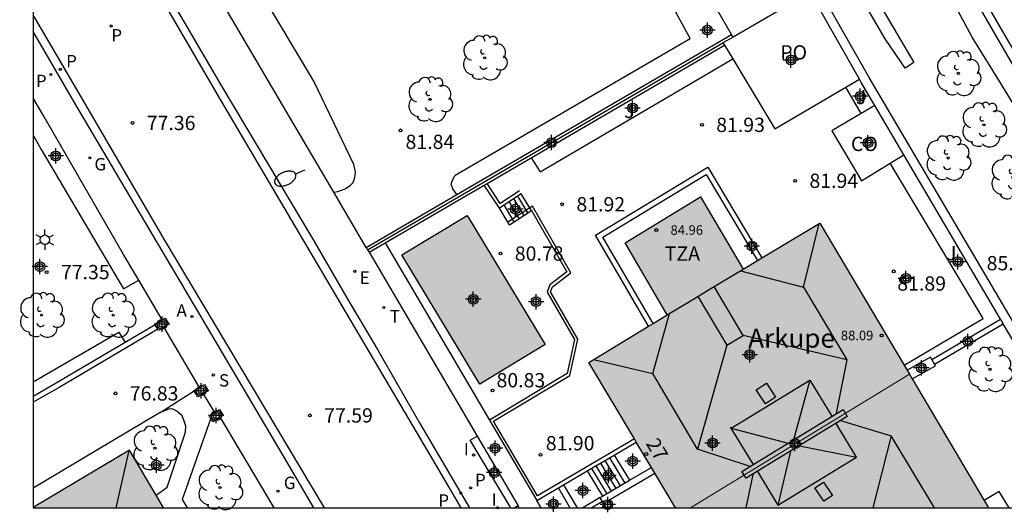
# Model space of a CAD drawing. Units: metres. Extents: x 581693 to 582046, y 4795039 to 4795291.
# Drawn here: x 581693 to 581745, y 4795040 to 4795066 of the extents above; entities that cross this region are included whole.
import ezdxf
from ezdxf.enums import TextEntityAlignment as Align

# ---------------------------------------------------------------- set-up
doc = ezdxf.new("R2010")
doc.units = ezdxf.units.M
doc.header["$MEASUREMENT"] = 0
for name, color, linetype in [('010106', 9, 'Continuous'), ('020204', 9, 'Continuous'), ('020308', 9, 'Continuous'), ('050109', 4, 'Continuous'), ('060108', 9, 'Continuous'), ('060113', 4, 'Continuous'), ('060117', 9, 'Continuous'), ('060130', 9, 'Continuous'), ('060141', 9, 'Continuous'), ('060144', 9, 'Continuous'), ('070105', 6, 'Continuous'), ('070106', 6, 'Continuous'), ('070108', 9, 'Continuous'), ('070110', 9, 'Continuous'), ('070117', 9, 'Continuous'), ('080106', 1, 'Continuous'), ('080107', 9, 'Continuous'), ('080109', 9, 'Continuous'), ('080110', 9, 'Continuous'), ('080121', 9, 'Continuous'), ('080201', 9, 'Continuous'), ('080202', 9, 'Continuous'), ('080301', 9, 'Continuous'), ('080303', 9, 'Continuous'), ('080304', 9, 'Continuous'), ('080308', 9, 'Continuous'), ('080311', 9, 'Continuous'), ('080316', 9, 'Continuous'), ('100105', 3, 'Continuous'), ('100107', 3, 'Continuous'), ('100202', 3, 'Continuous'), ('100302', 7, 'Continuous'), ('200205', 4, 'Continuous'), ('200305', 4, 'Continuous'), ('210203', 4, 'Continuous'), ('210204', 9, 'Continuous'), ('210205', 4, 'Continuous'), ('210303', 4, 'Continuous'), ('210304', 9, 'Continuous'), ('210305', 4, 'Continuous'), ('220205', 1, 'Continuous'), ('220305', 1, 'Continuous'), ('230204', 9, 'Continuous'), ('230304', 9, 'Continuous'), ('240205', 1, 'Continuous'), ('240305', 1, 'Continuous'), ('250202', 9, 'Continuous'), ('250203', 9, 'Continuous'), ('270204', 9, 'Continuous'), ('270304', 9, 'Continuous'), ('990501', 21, 'Continuous'), ('990505', 151, 'Continuous'), ('C_Edificios', 5, 'Continuous'), ('Centroides', 1, 'Continuous')]:
    doc.layers.add(name, color=color, linetype=linetype)
doc.layers.add('080111', color=7, linetype='Continuous', lineweight=30)
doc.layers.add('080117', color=7, linetype='Continuous', lineweight=20)
doc.styles.add('ARIAL', font='arial.ttf', dxfattribs={"height": 1})
doc.styles.add('ARIALI', font='ariali.ttf', dxfattribs={"height": 1})
doc.styles.add('ROMANS', font='romans__.ttf', dxfattribs={"height": 1})
doc.styles.get("Standard").update_dxf_attribs({"font": 'arial.ttf'})

# ---------------------------------------------------------------- blocks, each defined once
blk = doc.blocks.new('Centroide')
for points in [[(0.402, 0), (-0.402, 0)], [(0, -0.402), (0, 0.402)]]:
    blk.add_lwpolyline(points)
for radius in [0.256, 0.159]:
    blk.add_circle((0, 0), radius)
blk = doc.blocks.new('COTAPU')
blk.add_circle((0, 0), 0.075)
blk = doc.blocks.new('BloquePortal')
blk.add_circle((0, 0), 0.075)
at = {"flags": 5}
blk.add_attdef('INDICE', text='', height=0.75, dxfattribs=at).set_placement((0, 0), align=Align.MIDDLE_CENTER)
blk = doc.blocks.new('ARBOL')
blk.add_circle((0, 0), 0.0587)
for centre, radius, start, end in [((-0.28, 0.855), 0.3, 359.2878, 173.6078), ((0.097, 0.97), 0.21, 23.1565, 160.4665), ((0.438, 0.881), 0.24, 301.578, 139.328), ((-0.564, 0.381), 0.532, 92.28, 254.58), ((0.656, 0.288), 0.443, 319.8556, 114.7656), ((-0.091, 0.321), 0.12, 119.14, 310.56), ((0.819, -0.249), 0.383, 235.5275, 62.0275), ((-0.556, -0.339), 0.555, 142.64, 266.54), ((-0.039, -0.384), 0.21, 189.64, 323.88), ((-0.301, -0.676), 0.45, 213.78, 295.32), ((0.299, -0.624), 0.532, 224.67, 0.24)]:
    blk.add_arc(centre, radius, start, end)
blk = doc.blocks.new('FAREDI')
blk.add_line((0, 0), (0.5, 0))
blk.add_lwpolyline([(0.5, 0, 0.159986), (0.538, -0.117, 0.106322), (0.675, -0.238, 0.071006), (0.858, -0.309, 0.057309), (1.099, -0.337, 0.057309), (1.339, -0.309, 0.071006), (1.522, -0.238, 0.106322), (1.659, -0.117, 0.159986), (1.697, 0, 0.159986), (1.659, 0.117, 0.106322), (1.522, 0.238, 0.071006), (1.339, 0.309, 0.057309), (1.099, 0.337, 0.057309), (0.858, 0.309, 0.071006), (0.675, 0.238, 0.106322), (0.538, 0.117, 0.159986)], format="xyb", close=True)
blk = doc.blocks.new('ABAS')
blk.add_circle((0, 0), 0.055)
blk = doc.blocks.new('PUNTO')
blk.add_circle((0, 0), 0.075)
blk = doc.blocks.new('REIND')
blk.add_circle((0, 0), 0.055)
blk = doc.blocks.new('PLUVI2')
blk.add_circle((0, 0), 0.055)
blk = doc.blocks.new('PLUVI3')
blk.add_circle((0, 0), 0.055)
blk = doc.blocks.new('REGELE')
blk.add_circle((0, 0), 0.055)
blk = doc.blocks.new('FAROLJ')
for p, q in [((0, 0.248), (0, 0.528)), ((-0.215, 0.124), (-0.458, 0.264)), ((0.215, 0.124), (0.458, 0.264)), ((-0.215, -0.124), (-0.458, -0.264)), ((0, -0.248), (0, -0.528)), ((0.215, -0.124), (0.458, -0.264))]:
    blk.add_line(p, q)
blk.add_circle((0, 0), 0.248)
blk = doc.blocks.new('REGAS')
blk.add_circle((0, 0), 0.055)
blk = doc.blocks.new('RETEL')
blk.add_circle((0, 0), 0.055)
blk = doc.blocks.new('SANEA')
blk.add_circle((0, 0), 0.055)

msp = doc.modelspace()

# ---------------------------------------------------------------- hatches: boundary and pattern name
at = {"layer": '990501'}
for points in [[(581740.165, 4795047.224), (581735.469, 4795055.144), (581731.449, 4795052.735), (581729.207, 4795056.516), (581725.248, 4795054.114), (581727.456, 4795050.327), (581723.344, 4795047.837), (581727.889, 4795040.215), (581728.685, 4795040.215)], [(581740.165, 4795047.224), (581728.685, 4795040.215), (581744.321, 4795040.214)], [(581699.246, 4795043.234), (581694.191, 4795040.229), (581694.191, 4795040.215), (581701.033, 4795040.215)]]:
    msp.add_hatch(color=256, dxfattribs=at).paths.add_polyline_path(points, flags=0)
at = {"layer": '990505'}
msp.add_hatch(color=256, dxfattribs=at).paths.add_polyline_path([(581716.967, 4795055.546), (581713.542, 4795053.479), (581717.633, 4795046.704), (581721.057, 4795048.772)], flags=0)

# ---------------------------------------------------------------- linework, layer by layer
at = {"layer": '010106'}
msp.add_lwpolyline([(581694.191, 4795040.215), (582044.181, 4795040.208), (582044.187, 4795290.201), (581694.196, 4795290.208)], close=True, dxfattribs=at)
at = {"layer": '050109', "flags": 128}
msp.add_lwpolyline([(581716.967, 4795055.546), (581721.057, 4795048.772), (581717.633, 4795046.704), (581713.542, 4795053.479), (581716.967, 4795055.546)], dxfattribs=at)
at = {"layer": '060108', "flags": 128}
for points in [[(581694.192, 4795079.207), (581695.733, 4795076.615), (581697.619, 4795073.285), (581700.078, 4795069.159), (581702.115, 4795065.691), (581704.061, 4795062.364), (581705.942, 4795059.198), (581708.861, 4795054.309), (581710.658, 4795051.23), (581712.266, 4795048.51), (581714.472, 4795044.668), (581716.455, 4795041.273), (581717.095, 4795040.215)], [(581708.923, 4795040.215), (581707.312, 4795042.964), (581701.925, 4795052.06), (581696.427, 4795061.355), (581694.192, 4795065.193)]]:
    msp.add_lwpolyline(points, dxfattribs=at)
at = {"layer": '060113', "flags": 128}
for points in [[(581694.192, 4795078.404), (581697.295, 4795073.073), (581701.137, 4795066.543), (581704.136, 4795061.425), (581709.356, 4795052.564), (581715.148, 4795042.747), (581716.627, 4795040.215)], [(581709.487, 4795040.215), (581705.758, 4795046.45), (581701.065, 4795054.298), (581696.833, 4795061.567), (581694.192, 4795066.067)]]:
    msp.add_lwpolyline(points, dxfattribs=at)
at = {"layer": '060117', "flags": 128}
for points in [[(581720.254, 4795055.939), (581719.806, 4795056.685)], [(581719.102, 4795055.193), (581718.655, 4795055.935)], [(581720.333, 4795055.809), (581720.254, 4795055.939)], [(581719.185, 4795055.055), (581719.102, 4795055.193)], [(581724.679, 4795042.981), (581725.482, 4795041.656)], [(581723.263, 4795042.15), (581724.066, 4795040.824)], [(581723.949, 4795040.755), (581723.038, 4795040.215)], [(581722.358, 4795040.229), (581722.335, 4795040.215)]]:
    msp.add_lwpolyline(points, dxfattribs=at)
at = {"layer": '060130', "flags": 128}
for points in [[(581700.861, 4795045.215), (581702.645, 4795046.352)], [(581700.646, 4795040.87), (581701.217, 4795041.305), (581702.121, 4795043.979), (581702.195, 4795044.194), (581702.209, 4795044.496), (581702.098, 4795044.816), (581702.004, 4795045.033), (581701.74, 4795045.29), (581701.48, 4795045.401), (581701.311, 4795045.396), (581700.861, 4795045.215)], [(581703.519, 4795044.914), (581702.006, 4795040.651), (581702.267, 4795040.215)]]:
    msp.add_lwpolyline(points, dxfattribs=at)
at = {"layer": '060141', "flags": 128}
for points in [[(581720.15, 4795055.689), (581719.623, 4795056.565)], [(581719.435, 4795055.219), (581718.907, 4795056.099)], [(581719.7, 4795055.393), (581719.172, 4795056.272)], [(581719.944, 4795055.554), (581719.417, 4795056.431)], [(581723.952, 4795042.555), (581724.756, 4795041.229)], [(581724.188, 4795042.693), (581724.991, 4795041.367)], [(581724.431, 4795042.836), (581725.235, 4795041.511)], [(581723.481, 4795042.278), (581724.285, 4795040.952)], [(581723.713, 4795042.414), (581724.516, 4795041.088)], [(581724.064, 4795040.548), (581723.502, 4795040.215)], [(581724.02, 4795040.215), (581724.193, 4795040.317)]]:
    msp.add_lwpolyline(points, dxfattribs=at)
at = {"layer": '060144', "flags": 128}
for points in [[(581726.72, 4795049.881), (581724.079, 4795054.41), (581729.504, 4795057.703), (581732.188, 4795053.178)], [(581719.717, 4795056.832), (581718.704, 4795056.173), (581718.01, 4795057.222)], [(581725.737, 4795043.825), (581720.647, 4795040.839), (581718.342, 4795044.758), (581722.359, 4795047.159), (581722.771, 4795049.061), (581721.332, 4795051.541), (581721.435, 4795051.81), (581722.401, 4795052.54), (581720.394, 4795056.029), (581720.254, 4795055.939)], [(581720.254, 4795055.939), (581719.102, 4795055.193)]]:
    msp.add_lwpolyline(points, dxfattribs=at)
at = {"layer": '070105', "flags": 128}
for points in [[(581751.468, 4795040.214), (581747.135, 4795047.382), (581738.063, 4795062.78), (581724.166, 4795087.192), (581714.088, 4795103.296), (581710.547, 4795109.288), (581705.967, 4795117.298), (581694.193, 4795110.325)], [(581715.686, 4795105.552), (581740.396, 4795063.576), (581739.947, 4795063.27), (581738.892, 4795064.819), (581723.221, 4795091.574), (581715.181, 4795105.233), (581715.686, 4795105.552)], [(581709.972, 4795056.764), (581694.919, 4795082.365), (581698.759, 4795084.672)], [(581737.541, 4795062.687), (581734.957, 4795067.254)], [(581716.422, 4795056.639), (581730.841, 4795065.039)], [(581720.324, 4795058.57), (581730.463, 4795064.476)], [(581738.345, 4795061.316), (581737.632, 4795062.526), (581737.541, 4795062.687)], [(581699.731, 4795052.162), (581698.932, 4795053.507), (581694.695, 4795060.836), (581694.192, 4795061.693)], [(581739.867, 4795058.733), (581738.345, 4795061.316)], [(581718.01, 4795057.222), (581720.324, 4795058.57)], [(581744.953, 4795050.101), (581739.867, 4795058.733)], [(581712.67, 4795054.111), (581717.861, 4795057.135)], [(581717.861, 4795057.135), (581718.01, 4795057.222)], [(581718.655, 4795055.935), (581717.861, 4795057.135)], [(581711.672, 4795053.872), (581709.972, 4795056.764)], [(581711.672, 4795053.872), (581716.422, 4795056.639)], [(581719.806, 4795056.685), (581718.655, 4795055.935)], [(581720.333, 4795055.809), (581722.193, 4795052.583), (581721.303, 4795051.911), (581721.157, 4795051.527), (581722.602, 4795049.036), (581722.218, 4795047.261), (581718.133, 4795044.82)], [(581719.185, 4795055.055), (581720.333, 4795055.809)], [(581711.672, 4795053.872), (581711.744, 4795053.749)], [(581711.822, 4795053.617), (581712.67, 4795054.111)], [(581712.67, 4795054.111), (581718.133, 4795044.82)], [(581711.744, 4795053.749), (581711.822, 4795053.617)], [(581711.822, 4795053.617), (581717.494, 4795043.969)], [(581700.968, 4795050.079), (581699.731, 4795052.162)], [(581700.6, 4795049.812), (581699.014, 4795048.876)], [(581741.342, 4795047.996), (581744.953, 4795050.101)], [(581741.48, 4795047.754), (581745.094, 4795049.861)], [(581744.953, 4795050.101), (581745.094, 4795049.861)], [(581750.884, 4795040.214), (581746.706, 4795047.126), (581745.094, 4795049.861)], [(581700.733, 4795049.588), (581695.555, 4795046.531), (581694.191, 4795045.751)], [(581699.014, 4795048.876), (581695.41, 4795046.748), (581694.191, 4795046.05)], [(581741.342, 4795047.996), (581741.269, 4795048.124), (581740.044, 4795047.427)], [(581740.312, 4795046.976), (581741.528, 4795047.669), (581741.48, 4795047.754)], [(581741.48, 4795047.754), (581741.342, 4795047.996)], [(581704.01, 4795044.956), (581706.825, 4795040.215)], [(581718.133, 4795044.82), (581720.616, 4795040.597)], [(581724.679, 4795042.981), (581725.836, 4795043.659)], [(581723.263, 4795042.15), (581724.679, 4795042.981)], [(581722.019, 4795041.42), (581723.263, 4795042.15)], [(581724.609, 4795040.215), (581724.391, 4795040.608), (581726.807, 4795042.029)], [(581725.482, 4795041.656), (581726.628, 4795042.33)], [(581724.066, 4795040.824), (581725.482, 4795041.656)], [(581720.616, 4795040.597), (581721.749, 4795041.262)], [(581721.749, 4795041.262), (581722.019, 4795041.42)], [(581722.358, 4795040.229), (581721.749, 4795041.262)], [(581722.019, 4795041.42), (581722.73, 4795040.215)], [(581720.84, 4795040.215), (581720.616, 4795040.597)], [(581723.949, 4795040.755), (581724.066, 4795040.824)], [(581724.249, 4795040.215), (581723.949, 4795040.755)], [(581719.701, 4795040.215), (581719.639, 4795040.321)], [(581722.366, 4795040.215), (581722.358, 4795040.229)]]:
    msp.add_lwpolyline(points, dxfattribs=at)
at = {"layer": '070106', "flags": 128}
for points in [[(581701.043, 4795049.678), (581702.91, 4795046.518)], [(581703.105, 4795046.189), (581703.702, 4795045.219)], [(581717.494, 4795043.969), (581719.639, 4795040.321)]]:
    msp.add_lwpolyline(points, dxfattribs=at)
at = {"layer": '070108', "flags": 128}
for points in [[(581719.882, 4795106.1), (581722.785, 4795102.083), (581726.106, 4795096.074), (581730.744, 4795088.477), (581733.914, 4795082.844), (581737.829, 4795076.099), (581741.258, 4795070.48), (581743.614, 4795066.858), (581750.328, 4795055.252), (581757.002, 4795043.972), (581759.146, 4795040.214)], [(581711.744, 4795053.749), (581730.384, 4795064.607)]]:
    msp.add_lwpolyline(points, dxfattribs=at)
at = {"layer": '070110', "flags": 128}
for points in [[(581700.579, 4795049.848), (581700.968, 4795050.079)], [(581700.6, 4795049.812), (581700.579, 4795049.848)], [(581700.733, 4795049.588), (581700.6, 4795049.812)], [(581700.968, 4795050.079), (581701.117, 4795050.167), (581701.313, 4795049.838), (581701.043, 4795049.678)], [(581701.043, 4795049.678), (581700.774, 4795049.519), (581700.733, 4795049.588)], [(581702.91, 4795046.518), (581703.179, 4795046.678), (581703.375, 4795046.349), (581703.105, 4795046.189)], [(581702.641, 4795046.359), (581702.91, 4795046.518)], [(581702.645, 4795046.352), (581702.641, 4795046.359)], [(581703.105, 4795046.189), (581702.836, 4795046.03), (581702.645, 4795046.352)], [(581703.433, 4795045.059), (581703.702, 4795045.219)], [(581703.702, 4795045.219), (581703.971, 4795045.378), (581704.167, 4795045.049), (581704.01, 4795044.956)], [(581703.519, 4795044.914), (581703.433, 4795045.059)], [(581704.01, 4795044.956), (581703.629, 4795044.73), (581703.519, 4795044.914)]]:
    msp.add_lwpolyline(points, dxfattribs=at)
at = {"layer": '070117', "flags": 128}
msp.add_lwpolyline([(581731.367, 4795042.117), (581736.683, 4795045.372), (581736.903, 4795045), (581731.609, 4795041.761), (581731.367, 4795042.117)], dxfattribs=at)
at = {"layer": '080106', "flags": 128}
for points in [[(581730.808, 4795044.396), (581734.937, 4795046.912), (581736.09, 4795045.021)], [(581732.616, 4795045.663), (581732.128, 4795046.402), (581732.661, 4795046.751), (581733.149, 4795046.012), (581732.616, 4795045.663)], [(581732.195, 4795042.119), (581733.269, 4795040.359), (581737.398, 4795042.875), (581736.32, 4795044.643)], [(581730.808, 4795044.396), (581730.78, 4795044.441)], [(581731.98, 4795042.488), (581730.808, 4795044.396)], [(581735.674, 4795040.557), (581735.2, 4795041.256), (581735.654, 4795041.562), (581736.128, 4795040.863), (581735.674, 4795040.557)]]:
    msp.add_lwpolyline(points, dxfattribs=at)
at = {"layer": '080107', "flags": 128}
for points in [[(581730.841, 4795065.039), (581725.803, 4795073.781)], [(581734.957, 4795067.254), (581730.921, 4795064.901)], [(581730.921, 4795064.901), (581730.841, 4795065.039)], [(581738.345, 4795061.316), (581737.637, 4795060.894)], [(581737.637, 4795060.894), (581736.098, 4795059.979), (581737.658, 4795057.371), (581739.154, 4795058.293)], [(581739.154, 4795058.293), (581739.867, 4795058.733)]]:
    msp.add_lwpolyline(points, dxfattribs=at)
at = {"layer": '080109', "flags": 128}
for points in [[(581734.618, 4795051.78), (581735.437, 4795055.125)], [(581731.304, 4795052.648), (581734.618, 4795051.78)], [(581734.618, 4795051.78), (581736.881, 4795047.977)], [(581726.707, 4795047.253), (581727.583, 4795050.404)], [(581736.881, 4795047.977), (581731.437, 4795049.25)], [(581730.58, 4795048.743), (581729.042, 4795043.282)], [(581723.598, 4795047.991), (581726.707, 4795047.253)], [(581736.881, 4795047.977), (581736.324, 4795045.184)], [(581729.042, 4795043.282), (581726.707, 4795047.253)], [(581734.937, 4795046.912), (581734.078, 4795043.776)], [(581736.555, 4795044.787), (581739.209, 4795043.99)], [(581730.808, 4795044.395), (581733.802, 4795043.607)], [(581739.209, 4795043.99), (581738.241, 4795040.214)], [(581741.479, 4795040.214), (581739.209, 4795043.99)], [(581698.541, 4795040.215), (581699.232, 4795043.226)], [(581731.805, 4795042.384), (581729.042, 4795043.282)], [(581733.929, 4795043.18), (581733.269, 4795040.359)], [(581734.408, 4795043.473), (581737.398, 4795042.875)], [(581731.944, 4795041.966), (581731.585, 4795040.215)]]:
    msp.add_lwpolyline(points, dxfattribs=at)
at = {"layer": '080110', "flags": 128}
for points in [[(581729.918, 4795051.817), (581731.449, 4795052.735)], [(581729.067, 4795051.303), (581730.58, 4795048.743), (581731.437, 4795049.25), (581729.918, 4795051.817)], [(581729.067, 4795051.303), (581729.721, 4795051.699), (581729.918, 4795051.817)], [(581727.456, 4795050.327), (581729.067, 4795051.303)]]:
    msp.add_lwpolyline(points, dxfattribs=at)
at = {"layer": '080111', "flags": 128}
for points in [[(581726.72, 4795049.881), (581727.456, 4795050.327), (581725.248, 4795054.114), (581729.207, 4795056.516), (581731.449, 4795052.735)], [(581732.426, 4795053.321), (581735.469, 4795055.144), (581739.885, 4795047.695)], [(581731.449, 4795052.735), (581732.188, 4795053.178)], [(581732.188, 4795053.178), (581732.426, 4795053.321)], [(581725.737, 4795043.825), (581723.344, 4795047.837), (581726.484, 4795049.739)], [(581726.484, 4795049.739), (581726.72, 4795049.881)], [(581739.885, 4795047.695), (581740.044, 4795047.427)], [(581740.044, 4795047.427), (581740.165, 4795047.224)], [(581740.165, 4795047.224), (581740.312, 4795046.976)], [(581740.312, 4795046.976), (581744.097, 4795040.591)], [(581725.836, 4795043.659), (581725.737, 4795043.825)], [(581726.628, 4795042.33), (581725.836, 4795043.659)], [(581700.646, 4795040.87), (581699.246, 4795043.234), (581694.191, 4795040.229)], [(581726.807, 4795042.029), (581726.628, 4795042.33)], [(581727.889, 4795040.215), (581726.807, 4795042.029)], [(581701.033, 4795040.215), (581700.646, 4795040.87)], [(581744.097, 4795040.591), (581744.321, 4795040.214)]]:
    msp.add_lwpolyline(points, dxfattribs=at)
at = {"layer": '080117', "flags": 128}
msp.add_lwpolyline([(581740.165, 4795047.224), (581728.685, 4795040.215)], dxfattribs=at)
at = {"layer": '080121', "flags": 128}
for points in [[(581730.921, 4795064.901), (581730.384, 4795064.607)], [(581730.384, 4795064.607), (581730.463, 4795064.476)], [(581730.463, 4795064.476), (581730.895, 4795063.759)], [(581730.895, 4795063.759), (581733.106, 4795060.092), (581736.832, 4795062.273)], [(581736.832, 4795062.273), (581737.541, 4795062.687)], [(581726.484, 4795049.739), (581723.703, 4795054.506), (581729.599, 4795058.085), (581732.426, 4795053.321)], [(581719.257, 4795040.215), (581717.129, 4795043.77), (581717.494, 4795043.969)], [(581719.639, 4795040.321), (581719.465, 4795040.215)]]:
    msp.add_lwpolyline(points, dxfattribs=at)
at = {"layer": '100105', "flags": 128}
for points in [[(581720.324, 4795058.57), (581720.791, 4795057.833), (581730.895, 4795063.759)], [(581737.637, 4795060.894), (581736.832, 4795062.273)], [(581739.885, 4795047.695), (581744.033, 4795050.146), (581739.154, 4795058.293)], [(581700.861, 4795045.215), (581694.191, 4795041.247)], [(581745.394, 4795040.214), (581744.878, 4795041.068), (581744.097, 4795040.591)]]:
    msp.add_lwpolyline(points, dxfattribs=at)
at = {"layer": '100107', "flags": 128}
for points in [[(581759.867, 4795040.214), (581759.448, 4795040.948), (581755.587, 4795047.33), (581751.326, 4795054.519), (581746.866, 4795062.106), (581741.52, 4795071.321), (581737.101, 4795078.842), (581733.055, 4795085.725), (581728.672, 4795092.986), (581723.219, 4795102.333), (581720.396, 4795107.804), (581717.901, 4795111.915), (581714.546, 4795117.498), (581710.458, 4795124.596), (581710.191, 4795125.103), (581709.844, 4795125.242), (581709.571, 4795125.203)], [(581758.053, 4795040.214), (581755.172, 4795045.248), (581751.827, 4795051.063), (581749.07, 4795055.486), (581746.584, 4795059.812), (581744.853, 4795062.64), (581743.458, 4795064.903), (581741.136, 4795069.234), (581718.766, 4795105.794), (581715.013, 4795112.298), (581709.787, 4795120.981), (581706.265, 4795118.472), (581704.067, 4795118.627)], [(581709.972, 4795056.764), (581710.187, 4795056.799), (581710.562, 4795056.951), (581710.84, 4795057.137), (581710.978, 4795057.282), (581711.068, 4795057.53), (581711.112, 4795057.815), (581711.026, 4795058.221), (581708.912, 4795062.593), (581701.01, 4795075.824), (581697.081, 4795082.283), (581703.061, 4795085.813)], [(581716.422, 4795056.639), (581716.221, 4795056.936), (581716.125, 4795057.186), (581716.194, 4795057.404), (581716.343, 4795057.669), (581728.671, 4795064.825), (581724.517, 4795072.447), (581724.36, 4795073.024), (581724.578, 4795073.186), (581725.803, 4795073.781)], [(581694.191, 4795059.766), (581694.61, 4795059.008), (581698.941, 4795051.706), (581699.731, 4795052.162)], [(581694.191, 4795046.826), (581698.682, 4795049.422), (581699.014, 4795048.876)]]:
    msp.add_lwpolyline(points, dxfattribs=at)

# ---------------------------------------------------------------- block references
at = {"layer": '020204', "rotation": 359.9987685839998}
for p in [(581699.404, 4795060.399, 77.365), (581713.466, 4795060.009, 81.835), (581729.281, 4795060.299, 81.929), (581734.171, 4795057.366, 81.935), (581721.947, 4795056.134, 81.924), (581718.714, 4795053.551, 80.78), (581694.902, 4795052.576, 77.354), (581739.342, 4795052.614, 81.891), (581698.513, 4795046.215, 76.833), (581718.293, 4795046.368, 80.826), (581708.71, 4795045.06, 77.588), (581720.812, 4795042.999, 81.9)]:
    msp.add_blockref('COTAPU', p, dxfattribs=at)
at = {"layer": '080201', "rotation": 359.9987685839998}
for p in [(581726.884, 4795054.783, 84.961), (581738.706, 4795049.254, 88.091)]:
    msp.add_blockref('PUNTO', p, dxfattribs=at)
at = {"layer": '080202', "rotation": 359.9987685839998}
msp.add_blockref('BloquePortal', (581726.36, 4795043.037), dxfattribs=at)
at = {"layer": '100202', "rotation": 359.9987685839998}
for p in [(581717.88, 4795063.816), (581742.732, 4795062.996), (581715.014, 4795061.631), (581744.078, 4795060.3), (581742.198, 4795058.559), (581745.605, 4795057.55), (581694.634, 4795050.319), (581698.392, 4795050.319), (581744.389, 4795047.475), (581700.589, 4795043.343), (581704, 4795041.278)]:
    msp.add_blockref('ARBOL', p, dxfattribs=at)
at = {"layer": '200205', "rotation": 359.9987685839998}
msp.add_blockref('ABAS', (581702.531, 4795050.253, 77.593), dxfattribs=at)
at = {"layer": '210203', "rotation": 359.9987685839998}
for p in [(581698.285, 4795065.486, 77.4), (581695.117, 4795062.937, 77.414), (581717.147, 4795041.258, 77.736)]:
    msp.add_blockref('PLUVI2', p, dxfattribs=at)
at = {"layer": '210204', "rotation": 359.9987685839998}
msp.add_blockref('SANEA', (581703.647, 4795047.181, 77.645), dxfattribs=at)
at = {"layer": '210205', "rotation": 359.9987685839998}
for p in [(581695.618, 4795063.208, 77.269), (581716.635, 4795040.982, 77.61)]:
    msp.add_blockref('PLUVI3', p, dxfattribs=at)
at = {"layer": '220205', "rotation": 359.9987685839998}
msp.add_blockref('REGELE', (581711.07, 4795052.619, 77.583), dxfattribs=at)
at = {"layer": '230204', "rotation": 359.9987685839998}
for p in [(581697.168, 4795058.568, 77.464), (581707.038, 4795041.092, 77.74)]:
    msp.add_blockref('REGAS', p, dxfattribs=at)
at = {"layer": '240205', "rotation": 359.9987685839998}
msp.add_blockref('RETEL', (581712.591, 4795050.72, 77.663), dxfattribs=at)
at = {"layer": '250202', "rotation": 203.7641686264083}
msp.add_blockref('FAREDI', (581708.424, 4795057.92), dxfattribs=at)
at = {"layer": '250203', "rotation": 359.9987685839998}
msp.add_blockref('FAROLJ', (581694.81, 4795054.275), dxfattribs=at)
at = {"layer": '270204', "rotation": 359.9987685839998}
for p in [(581717.303, 4795042.985, 77.778), (581718.558, 4795040.219, 77.788)]:
    msp.add_blockref('REIND', p, dxfattribs=at)
at = {"layer": 'C_Edificios', "rotation": 359.9987685839998}
msp.add_blockref('Centroide', (581731.79, 4795048.244), dxfattribs=at)
at = {"layer": 'Centroides', "rotation": 359.9987685839998}
for p in [(581729.569, 4795065.267), (581733.948, 4795063.697), (581737.584, 4795061.797), (581725.644, 4795061.178), (581721.389, 4795059.368), (581737.988, 4795059.358), (581695.381, 4795058.669), (581719.492, 4795055.879), (581731.903, 4795053.939), (581742.713, 4795053.119), (581694.548, 4795052.87), (581739.984, 4795052.249), (581717.282, 4795051.15), (581720.581, 4795051.02), (581700.955, 4795049.84), (581743.232, 4795048.94), (581740.8, 4795047.55), (581703.008, 4795046.351), (581703.8, 4795045.051), (581718.428, 4795043.341), (581729.841, 4795043.611), (581734.162, 4795043.581), (581725.652, 4795042.661), (581700.658, 4795042.452), (581718.387, 4795042.062), (581724.374, 4795041.911), (581723.038, 4795041.122), (581721.488, 4795040.412), (581724.341, 4795040.382)]:
    msp.add_blockref('Centroide', p, dxfattribs=at)

# ---------------------------------------------------------------- texts
at = {"layer": '020308', "style": 'ARIAL'}
for s, p in [('77.36', (581700.154, 4795060.024)), ('81.93', (581730.03, 4795059.924)), ('81.84', (581713.732, 4795059.033)), ('81.94', (581734.921, 4795056.991)), ('81.92', (581722.697, 4795055.759)), ('80.78', (581719.464, 4795053.176)), ('85.02', (581744.219, 4795052.67)), ('77.35', (581695.652, 4795052.201)), ('81.89', (581739.531, 4795051.604)), ('80.83', (581718.505, 4795046.532)), ('76.83', (581699.263, 4795045.84)), ('77.59', (581709.46, 4795044.685)), ('81.90', (581721.09, 4795043.229))]:
    msp.add_text(s, height=0.75, rotation=359.9988, dxfattribs=at).set_placement(p)
at = {"layer": '080301', "style": 'ARIAL'}
msp.add_text('CO', height=0.75, rotation=359.9988, dxfattribs=at).set_placement((581737.1, 4795058.924))
at = {"layer": '080303', "style": 'ARIAL'}
for s, p in [('84.96', (581727.634, 4795054.533)), ('88.09', (581736.572, 4795049.004))]:
    msp.add_text(s, height=0.5, rotation=359.9988, dxfattribs=at).set_placement(p)
at = {"layer": '080304', "style": 'ARIALI'}
msp.add_text('Arkupe', height=1, dxfattribs=at).set_placement((581731.713, 4795048.612))
at = {"layer": '080308', "style": 'ARIALI'}
msp.add_text('27', height=0.75, rotation=300.5988, dxfattribs=at).set_placement((581726.32, 4795043.585))
at = {"layer": '080311', "style": 'ARIAL'}
msp.add_text('TZA', height=0.75, rotation=359.9988, dxfattribs=at).set_placement((581727.33, 4795053.174))
at = {"layer": '080316', "style": 'ARIAL'}
msp.add_text('PO', height=0.75, rotation=359.9988, dxfattribs=at).set_placement((581733.39, 4795063.724))
at = {"layer": '100302', "style": 'ARIAL'}
for p in [(581737.36, 4795061.384), (581725.201, 4795060.654), (581742.09, 4795053.194)]:
    msp.add_text('J', height=0.75, rotation=359.9988, dxfattribs=at).set_placement(p)
at = {"layer": '200305', "style": 'ROMANS'}
msp.add_text('A', height=0.65, rotation=359.9988, dxfattribs=at).set_placement((581701.717, 4795050.236))
at = {"layer": '210303', "style": 'ROMANS'}
for p in [(581698.296, 4795064.672), (581694.339, 4795062.277), (581717.377, 4795041.349)]:
    msp.add_text('P', height=0.65, rotation=359.9988, dxfattribs=at).set_placement(p)
at = {"layer": '210304', "style": 'ROMANS'}
msp.add_text('S', height=0.65, rotation=359.9988, dxfattribs=at).set_placement((581703.945, 4795046.573))
at = {"layer": '210305', "style": 'ROMANS'}
for p in [(581695.924, 4795063.314), (581715.451, 4795040.271)]:
    msp.add_text('P', height=0.65, rotation=359.9988, dxfattribs=at).set_placement(p)
at = {"layer": '220305', "style": 'ROMANS'}
msp.add_text('E', height=0.65, rotation=359.9988, dxfattribs=at).set_placement((581711.325, 4795051.959))
at = {"layer": '230304', "style": 'ROMANS'}
for p in [(581697.41, 4795057.908), (581707.344, 4795041.198)]:
    msp.add_text('G', height=0.65, rotation=359.9988, dxfattribs=at).set_placement(p)
at = {"layer": '240305', "style": 'ROMANS'}
msp.add_text('T', height=0.65, rotation=359.9988, dxfattribs=at).set_placement((581712.91, 4795049.933))
at = {"layer": '270304', "style": 'ROMANS'}
for p in [(581716.793, 4795042.963), (581718.255, 4795040.332)]:
    msp.add_text('I', height=0.65, rotation=359.9988, dxfattribs=at).set_placement(p)

doc.saveas('drawing.dxf')
